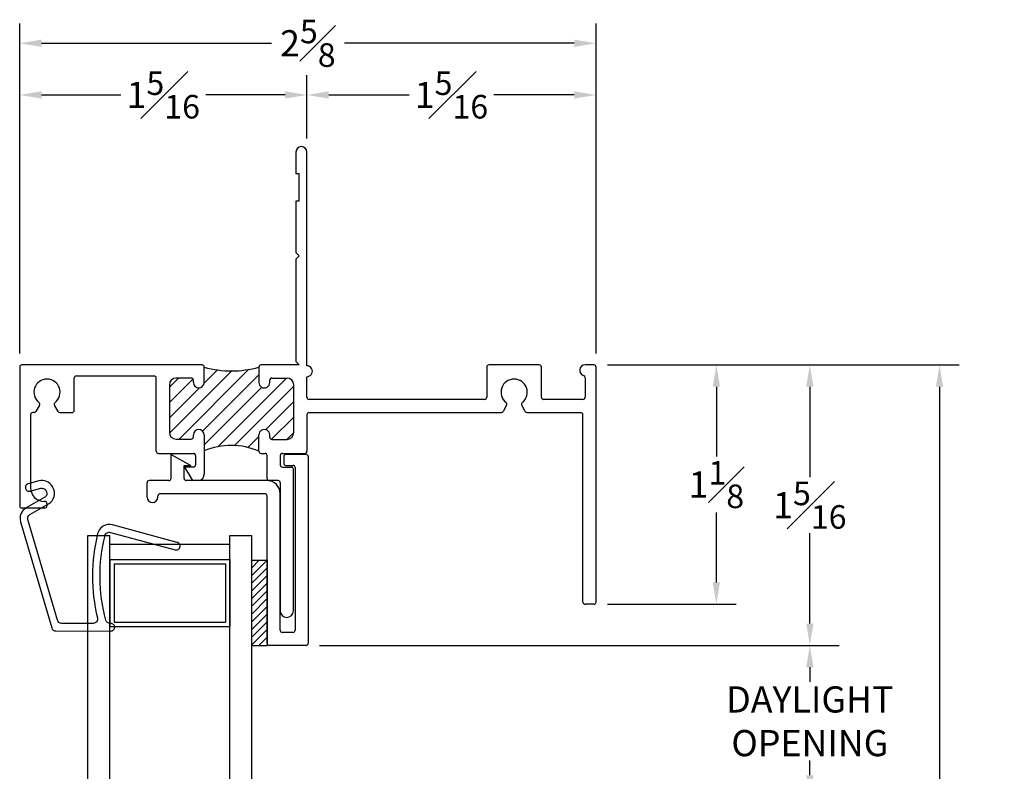
# Model space of a CAD drawing. Units: inches. Extents: x 84.8 to 100.3, y 97.8 to 146.5.
# Drawn here: x 85.5 to 90, y 143.1 to 146.5 of the extents above; entities that cross this region are included whole.
import ezdxf

# ---------------------------------------------------------------- set-up
doc = ezdxf.new("R2010")
doc.units = ezdxf.units.IN
doc.header["$LTSCALE"] = 0.5
doc.header["$MEASUREMENT"] = 0
doc.layers.add('DIM', color=8, linetype='Continuous')
doc.layers.add('PART', color=7, linetype='Continuous')
doc.layers.add('HATCH', color=1, linetype='Continuous', lineweight=9)
doc.styles.add('Fraction', font='fracsimp.shx')
doc.dimstyles.new('Fraction', dxfattribs={"dimscale": 0, "dimtxt": 0.12, "dimasz": 0.1, "dimexe": 0.09, "dimexo": 0.0625, "dimgap": 0.02, "dimtad": 0, "dimtih": 1, "dimtoh": 1, "dimdec": 4, "dimzin": 0, "dimdsep": 46, "dimlunit": 5, "dimtxsty": 'Fraction', "dimcen": 0, "dimclrd": 256, "dimclre": 256, "dimclrt": 1, "dimadec": 1, "dimazin": 1, "dimtfac": 0.9, "dimtdec": 4, "dimtofl": 0, "dimtmove": 1, "dimatfit": 1, "dimfxl": 1, "dimfrac": 1, "dimtolj": 1, "dimtzin": 0, "dimlwd": -1, "dimlwe": -1, "dimarcsym": 0})

# ---------------------------------------------------------------- blocks, each defined once
blk = doc.blocks.new('*D39')
at = {"layer": 'DIM', "transparency": 16777216}
for p, q in [((88.1699, 144.9448), (88.7584, 144.9448)), ((88.6684, 144.8448), (88.6684, 144.5248)), ((88.6684, 143.9488), (88.6684, 144.2688)), ((88.1699, 143.8488), (88.7584, 143.8488))]:
    blk.add_line(p, q, dxfattribs=at)
for points in [[(88.6517, 144.8448), (88.685, 144.8448), (88.6684, 144.9448)], [(88.6517, 143.9488), (88.685, 143.9488), (88.6684, 143.8488)]]:
    blk.add_solid(points, dxfattribs=at)
at = {"layer": 'DIM', "color": 1, "transparency": 16777216, "insert": (88.6684, 144.3968), "char_height": 0.12, "attachment_point": 5, "style": 'Fraction'}
blk.add_mtext('\\A1;1{\\H0.9x;\\S1#8;}', dxfattribs=at)
blk = doc.blocks.new('*D40')
at = {"layer": 'DIM', "transparency": 16777216}
for p, q in [((85.4784, 144.9973), (85.4784, 146.2714)), ((86.7934, 145.9823), (86.7934, 146.2714)), ((85.5784, 146.1814), (85.9416, 146.1814)), ((86.6934, 146.1814), (86.3301, 146.1814))]:
    blk.add_line(p, q, dxfattribs=at)
for points in [[(85.5784, 146.1981), (85.5784, 146.1648), (85.4784, 146.1814)], [(86.6934, 146.1981), (86.6934, 146.1648), (86.7934, 146.1814)]]:
    blk.add_solid(points, dxfattribs=at)
at = {"layer": 'DIM', "color": 1, "transparency": 16777216, "insert": (86.1359, 146.1814), "char_height": 0.12, "attachment_point": 5, "style": 'Fraction'}
blk.add_mtext('\\A1;1{\\H0.9x;\\S5#16;}', dxfattribs=at)
blk = doc.blocks.new('*D41')
at = {"layer": 'DIM', "transparency": 16777216}
for p, q in [((86.7934, 145.9823), (86.7934, 146.2714)), ((88.1174, 144.9973), (88.1174, 146.2714)), ((86.8934, 146.1814), (87.2611, 146.1814)), ((88.0174, 146.1814), (87.6496, 146.1814))]:
    blk.add_line(p, q, dxfattribs=at)
for points in [[(86.8934, 146.1981), (86.8934, 146.1648), (86.7934, 146.1814)], [(88.0174, 146.1981), (88.0174, 146.1648), (88.1174, 146.1814)]]:
    blk.add_solid(points, dxfattribs=at)
at = {"layer": 'DIM', "color": 1, "transparency": 16777216, "insert": (87.4554, 146.1814), "char_height": 0.12, "attachment_point": 5, "style": 'Fraction'}
blk.add_mtext('\\A1;1{\\H0.9x;\\S5#16;}', dxfattribs=at)
blk = doc.blocks.new('*D42')
at = {"layer": 'DIM', "transparency": 16777216}
for p, q in [((85.4784, 144.9973), (85.4784, 146.5081)), ((88.1174, 144.9973), (88.1174, 146.5081)), ((85.5784, 146.4181), (86.6307, 146.4181)), ((88.0174, 146.4181), (86.965, 146.4181))]:
    blk.add_line(p, q, dxfattribs=at)
for points in [[(85.5784, 146.4348), (85.5784, 146.4015), (85.4784, 146.4181)], [(88.0174, 146.4348), (88.0174, 146.4015), (88.1174, 146.4181)]]:
    blk.add_solid(points, dxfattribs=at)
at = {"layer": 'DIM', "color": 1, "transparency": 16777216, "insert": (86.7979, 146.4181), "char_height": 0.12, "attachment_point": 5, "style": 'Fraction'}
blk.add_mtext('\\A1;2{\\H0.9x;\\S5#8;}', dxfattribs=at)
blk = doc.blocks.new('*D43')
at = {"layer": 'DIM', "transparency": 16777216}
for p, q in [((88.1699, 144.9448), (89.1864, 144.9448)), ((89.0964, 144.8448), (89.0964, 144.4303)), ((89.0964, 143.7598), (89.0964, 144.1743)), ((86.8519, 143.6598), (89.1864, 143.6598))]:
    blk.add_line(p, q, dxfattribs=at)
for points in [[(89.0798, 144.8448), (89.1131, 144.8448), (89.0964, 144.9448)], [(89.0798, 143.7598), (89.1131, 143.7598), (89.0964, 143.6598)]]:
    blk.add_solid(points, dxfattribs=at)
at = {"layer": 'DIM', "color": 1, "transparency": 16777216, "insert": (89.0964, 144.3023), "char_height": 0.12, "attachment_point": 5, "style": 'Fraction'}
blk.add_mtext('\\A1;1{\\H0.9x;\\S5#16;}', dxfattribs=at)
blk = doc.blocks.new('*D44')
at = {"layer": 'DIM', "transparency": 16777216}
for p, q in [((86.8519, 143.6598), (89.1864, 143.6598)), ((89.0964, 143.5598), (89.0964, 143.4924)), ((89.0964, 143.0651), (89.0964, 143.1324)), ((86.7227, 142.9651), (89.1864, 142.9651))]:
    blk.add_line(p, q, dxfattribs=at)
for points in [[(89.0798, 143.5598), (89.1131, 143.5598), (89.0964, 143.6598)], [(89.0798, 143.0651), (89.1131, 143.0651), (89.0964, 142.9651)]]:
    blk.add_solid(points, dxfattribs=at)
at = {"layer": 'DIM', "color": 1, "transparency": 16777216, "insert": (89.0964, 143.3124), "char_height": 0.12, "attachment_point": 5, "style": 'Fraction'}
blk.add_mtext('\\A1;{\\H1x;DAYLIGHT\\POPENING}', dxfattribs=at)
blk = doc.blocks.new('*D52')
at = {"layer": 'DIM', "transparency": 16777216}
for p, q in [((88.1699, 144.9448), (89.7801, 144.9448)), ((89.6901, 144.8448), (89.6901, 139.9374)), ((89.6901, 134.6701), (89.6901, 139.5774)), ((88.1699, 134.5701), (89.7801, 134.5701))]:
    blk.add_line(p, q, dxfattribs=at)
for points in [[(89.6734, 144.8448), (89.7067, 144.8448), (89.6901, 144.9448)], [(89.6734, 134.6701), (89.7067, 134.6701), (89.6901, 134.5701)]]:
    blk.add_solid(points, dxfattribs=at)
at = {"layer": 'DIM', "color": 1, "transparency": 16777216, "insert": (89.6901, 139.7574), "char_height": 0.12, "attachment_point": 5, "style": 'Fraction'}
blk.add_mtext('\\A1;FRAME\\PHEIGHT', dxfattribs=at)

msp = doc.modelspace()

# ---------------------------------------------------------------- linework, layer by layer
at = {"layer": 'DIM'}
msp.add_line((86.91435, 143.65975), (89.23114, 143.65975), dxfattribs=at)
msp.add_line((86.91435, 143.65975), (89.23114, 143.65975), dxfattribs=at)
at = {"layer": 'HATCH'}
for p, q in [((86.16446, 144.63198), (86.44993, 144.91745)), ((86.20857, 144.60539), (86.52791, 144.92472)), ((86.32281, 144.86104), (86.38409, 144.92232)), ((86.16358, 144.84324), (86.2051, 144.88475)), ((86.16358, 144.77253), (86.27124, 144.88019)), ((86.31584, 144.64194), (86.5735, 144.8996)), ((86.38554, 144.57022), (86.70007, 144.88475)), ((86.16358, 144.70181), (86.30196, 144.84019)), ((86.3235, 144.57889), (86.58718, 144.84258)), ((86.46137, 144.57534), (86.73335, 144.84732)), ((86.60454, 144.6478), (86.73335, 144.77661)), ((86.63187, 144.60442), (86.73335, 144.7059)), ((86.70191, 144.60375), (86.73335, 144.63519)), ((86.52309, 144.56635), (86.5735, 144.61676)), ((86.54085, 144.01592), (86.57555, 144.05061)), ((86.54085, 143.98056), (86.6109, 144.05061)), ((86.54085, 143.94521), (86.61135, 144.01571)), ((86.54085, 143.90985), (86.61135, 143.98035)), ((86.54085, 143.8745), (86.61135, 143.945)), ((86.54085, 143.83914), (86.61135, 143.90964)), ((86.54085, 143.80378), (86.61135, 143.87428)), ((86.54085, 143.76843), (86.61135, 143.83893)), ((86.54085, 143.73307), (86.61135, 143.80357)), ((86.54085, 143.69772), (86.61135, 143.76822)), ((86.54085, 143.66236), (86.61135, 143.73286)), ((86.5736, 143.65975), (86.61135, 143.69751)), ((86.60895, 143.65975), (86.61135, 143.66215))]:
    msp.add_line(p, q, dxfattribs=at)
at = {"layer": 'PART'}
for p, q in [((86.74335, 145.91975), (86.74335, 145.81975)), ((86.79335, 144.94088), (86.79335, 145.91975)), ((86.75835, 145.81975), (86.74335, 145.81975)), ((86.75835, 145.69475), (86.75835, 145.81975)), ((86.75835, 145.69475), (86.74335, 145.69475)), ((86.74335, 145.69475), (86.74335, 145.45975)), ((86.75835, 145.44475), (86.74335, 145.45975)), ((86.75835, 145.44475), (86.74335, 145.42975)), ((86.74335, 145.42975), (86.74335, 144.95975)), ((86.75835, 144.94475), (86.74335, 144.95975)), ((85.47835, 144.93475), (85.47835, 144.29875)), ((86.3135, 144.94475), (85.48835, 144.94475)), ((86.3235, 144.8645), (86.3235, 144.93475)), ((86.5735, 144.93475), (86.5735, 144.86451)), ((86.75835, 144.94475), (86.5835, 144.94475)), ((87.61735, 144.93475), (87.61735, 144.79675)), ((87.85735, 144.94475), (87.62735, 144.94475)), ((87.86735, 144.79675), (87.86735, 144.93475)), ((88.10735, 144.94475), (88.06735, 144.94475)), ((88.11735, 143.85875), (88.11735, 144.93475)), ((85.72835, 144.73675), (85.72835, 144.88475)), ((85.73835, 144.89475), (86.09358, 144.89475)), ((86.10358, 144.54975), (86.10358, 144.88475)), ((86.2635, 144.88475), (86.19458, 144.88475)), ((86.2735, 144.8645), (86.2735, 144.87475)), ((86.6235, 144.86436), (86.6235, 144.87475)), ((86.6335, 144.88475), (86.70235, 144.88475)), ((86.79335, 144.79675), (86.79335, 144.89088)), ((88.06735, 144.88621), (88.06735, 144.79675)), ((86.16358, 144.85375), (86.16358, 144.63639)), ((86.73335, 144.63475), (86.73335, 144.85375)), ((87.60735, 144.78675), (86.80335, 144.78675)), ((88.05735, 144.78675), (87.87735, 144.78675)), ((85.54389, 144.72675), (85.53835, 144.72675)), ((85.56871, 144.75975), (85.55255, 144.73175)), ((85.65416, 144.73175), (85.638, 144.75975)), ((85.66282, 144.72675), (85.71835, 144.72675)), ((86.80335, 144.72675), (87.68289, 144.72675)), ((87.70771, 144.75975), (87.69155, 144.73175)), ((87.79316, 144.73175), (87.77699, 144.75975)), ((87.80182, 144.72675), (88.04735, 144.72675)), ((85.52835, 144.71675), (85.52835, 144.38175)), ((86.79335, 144.71675), (86.79335, 144.54975)), ((88.05735, 143.85875), (88.05735, 144.71675)), ((86.19458, 144.60539), (86.2635, 144.60539)), ((86.2735, 144.61539), (86.2735, 144.624)), ((86.3235, 144.62416), (86.3235, 144.44475)), ((86.5735, 144.54975), (86.5735, 144.624)), ((86.6235, 144.61375), (86.6235, 144.62396)), ((86.6335, 144.60375), (86.70235, 144.60375)), ((86.11358, 144.53975), (86.2735, 144.53975)), ((86.17135, 144.53475), (86.26135, 144.48475)), ((86.17135, 144.42475), (86.17135, 144.53475)), ((86.2835, 144.52975), (86.2835, 144.48675)), ((86.5835, 144.53975), (86.60135, 144.53975)), ((86.61135, 144.42475), (86.61135, 144.52975)), ((86.67135, 144.52975), (86.67135, 144.48675)), ((86.68135, 144.53975), (86.78335, 144.53975)), ((86.68735, 144.52475), (86.68735, 144.49475)), ((86.78935, 144.53475), (86.69735, 144.53475)), ((86.79935, 144.52475), (86.79935, 143.66975)), ((86.23135, 144.48475), (86.26135, 144.48475)), ((86.23135, 144.42475), (86.23135, 144.48475)), ((86.2335, 144.47675), (86.26929, 144.41475)), ((86.2735, 144.47675), (86.2335, 144.47675)), ((86.68135, 144.47675), (86.72135, 144.47675)), ((86.69735, 144.48475), (86.72935, 144.48475)), ((86.73135, 143.81775), (86.73135, 144.46675)), ((86.73935, 144.47475), (86.73935, 143.72975)), ((86.16135, 144.41475), (86.07135, 144.41475)), ((86.61135, 144.41475), (86.24135, 144.41475)), ((86.2935, 144.41475), (86.26929, 144.41475)), ((86.66135, 144.41475), (86.62135, 144.41475)), ((86.06135, 144.33975), (86.06135, 144.40475)), ((86.67135, 144.40475), (86.67135, 143.81775)), ((85.59335, 144.31975), (85.59035, 144.31975)), ((86.11135, 144.33975), (86.11135, 144.34475)), ((86.60135, 144.35475), (86.12135, 144.35475)), ((86.61135, 143.66975), (86.61135, 144.34475)), ((86.67135, 143.72975), (86.67135, 144.35475)), ((85.59335, 144.28875), (85.48835, 144.28875)), ((85.60335, 144.30975), (85.60335, 144.29875)), ((86.54085, 144.05061), (86.61135, 144.05061)), ((86.54085, 143.65975), (86.54085, 144.05061)), ((86.61135, 144.05061), (86.61135, 143.65975)), ((88.10735, 143.84875), (88.06735, 143.84875)), ((85.9133, 143.74336), (85.9133, 143.74336)), ((86.72935, 143.71975), (86.68135, 143.71975)), ((86.54085, 143.65975), (86.61135, 143.65975)), ((86.78935, 143.65975), (86.62135, 143.65975))]:
    msp.add_line(p, q, dxfattribs=at)
at = {"layer": 'PART', "color": 8, "linetype": 'Continuous'}
for p, q in [((85.79085, 144.16375), (85.89085, 144.16375)), ((85.79085, 142.46211), (85.79085, 144.16375)), ((85.89085, 142.46211), (85.89085, 144.16375)), ((86.44085, 142.46211), (86.44085, 144.16375)), ((86.44085, 144.16375), (86.54085, 144.16375)), ((86.54085, 142.46211), (86.54085, 144.16375)), ((85.89085, 144.12375), (86.44085, 144.12375)), ((85.89085, 144.05375), (85.89085, 143.74663)), ((85.89085, 144.05375), (86.44085, 144.05375)), ((86.44085, 144.05375), (86.44085, 143.74663)), ((85.91085, 144.03375), (86.42085, 144.03375)), ((85.91085, 144.03375), (85.91085, 143.76663)), ((86.42085, 144.03375), (86.42085, 143.76663)), ((85.89085, 143.74663), (86.44085, 143.74663)), ((85.91085, 143.76663), (86.42085, 143.76663))]:
    msp.add_line(p, q, dxfattribs=at)
at = {"layer": 'PART'}
msp.add_lwpolyline([(85.51577, 144.23615, -0.3462542), (85.52496, 144.25911), (85.61035, 144.30835, 0.4142136), (85.63053, 144.38347), (85.62785, 144.38812, 0.3394543), (85.566, 144.41378), (85.51721, 144.40073, 0.4142136), (85.50482, 144.37931), (85.50482, 144.37931, 0.4142136), (85.52625, 144.36692), (85.57504, 144.37997, -0.3394543), (85.59753, 144.37064), (85.60021, 144.36599, -0.4142136), (85.59287, 144.33867), (85.50748, 144.28943, 0.3462542), (85.48218, 144.22629), (85.62486, 143.74037, 0.3326824), (85.64404, 143.726), (85.8958, 143.72587, 0.4142136), (85.9133, 143.74336, 0.4142136), (85.89581, 143.76087), (85.89262, 143.76087, -0.3376336), (85.87334, 143.77558, -0.1292007), (85.86915, 144.16344, -0.4189597), (85.89373, 144.17788), (86.19094, 144.09808, 0.4142136), (86.21238, 144.11044), (86.21238, 144.11044, 0.4142136), (86.20002, 144.13188), (85.90281, 144.21169, 0.4189597), (85.8352, 144.17197, 0.1228199), (85.83453, 143.78572, -0.4873808), (85.8151, 143.76091), (85.67025, 143.76099, -0.3326824), (85.65107, 143.77535)], format="xyb", close=True, dxfattribs=at)
for centre, radius, start, end in [((86.76835, 145.91975), 0.025, 0, 180), ((85.48835, 144.93475), 0.01, 90, 180), ((85.48835, 144.93475), 0.01, 90, 180), ((86.3135, 144.93475), 0.01, 359.99929, 90), ((86.4485, 145.37128), 0.45407, 254.02086, 285.9792), ((86.5835, 144.93475), 0.01, 90, 180), ((86.79362, 144.91588), 0.025, 269.39975, 90.60025), ((87.62735, 144.93475), 0.01, 90, 180), ((87.85735, 144.93475), 0.01, 0, 90), ((88.06735, 144.91975), 0.025, 90, 253.39845), ((88.10735, 144.93475), 0.01, 0, 90), ((85.60335, 144.81975), 0.06, 308.21321, 231.78679), ((85.73835, 144.88475), 0.01, 90, 180), ((86.09358, 144.88475), 0.01, 0, 90), ((86.19458, 144.85375), 0.031, 90, 180), ((86.2635, 144.87475), 0.01, 359.99929, 90), ((86.2985, 144.8645), 0.025, 179.99929, 359.99929), ((86.5985, 144.86451), 0.025, 180, 0.00592), ((86.6335, 144.87475), 0.01, 90, 180.00592), ((86.5615, 144.86472), 0.062, 359.66862, 0), ((86.70235, 144.85375), 0.031, 0, 90), ((87.74235, 144.81975), 0.06, 308.21321, 231.78679), ((88.05735, 144.88621), 0.01, 0, 73.39845), ((85.56005, 144.76475), 0.01, 330, 51.78679), ((85.64666, 144.76475), 0.01, 128.21321, 210), ((86.80335, 144.79675), 0.01, 180, 270), ((87.60735, 144.79675), 0.01, 270, 0), ((87.69905, 144.76475), 0.01, 330, 51.78679), ((87.78566, 144.76475), 0.01, 128.21321, 210), ((87.87735, 144.79675), 0.01, 180, 270), ((88.05735, 144.79675), 0.01, 270, 0), ((85.53835, 144.71675), 0.01, 90, 180.00001), ((85.54389, 144.73675), 0.01, 270, 330), ((85.66282, 144.73675), 0.01, 210, 270), ((85.71835, 144.73675), 0.01, 270, 0), ((86.80335, 144.71675), 0.01, 90, 180), ((87.68289, 144.73675), 0.01, 270, 330), ((87.80182, 144.73675), 0.01, 210, 270), ((88.04735, 144.71675), 0.01, 0, 90), ((86.19458, 144.63639), 0.031, 180, 270), ((86.2985, 144.624), 0.025, 0.36728, 180.00071), ((86.5985, 144.624), 0.025, 359.99408, 180), ((86.70235, 144.63475), 0.031, 270, 0), ((86.2635, 144.61539), 0.01, 270, 0.00071), ((86.5615, 144.62378), 0.062, 0, 0.33138), ((86.6335, 144.61375), 0.01, 179.99564, 270), ((86.11358, 144.54975), 0.01, 180, 270), ((86.44643, 144.25616), 0.31991, 66.5963, 112.59799), ((86.5835, 144.54975), 0.01, 180, 270), ((86.78335, 144.54975), 0.01, 270, 0), ((86.2735, 144.52975), 0.01, 0, 90), ((86.60135, 144.52975), 0.01, 0, 90), ((86.68135, 144.52975), 0.01, 90, 180), ((86.69735, 144.52475), 0.01, 90, 180), ((86.78935, 144.52475), 0.01, 0, 90), ((86.2735, 144.48675), 0.01, 270, 0), ((86.68135, 144.48675), 0.01, 180, 270), ((86.69735, 144.49475), 0.01, 180, 270), ((86.72135, 144.46675), 0.01, 0, 90), ((86.72935, 144.47475), 0.01, 0, 90), ((86.07135, 144.40475), 0.01, 90, 180), ((86.16135, 144.42475), 0.01, 270, 0), ((86.24135, 144.42475), 0.01, 180, 270), ((86.2935, 144.44475), 0.03, 270, 0), ((86.62135, 144.42475), 0.01, 180, 270), ((86.61135, 144.35475), 0.06, 0, 90), ((86.66135, 144.40475), 0.01, 0, 90), ((85.59035, 144.38175), 0.062, 180, 270), ((85.59335, 144.30975), 0.01, 0, 90), ((86.08635, 144.33975), 0.025, 180, 0), ((86.12135, 144.34475), 0.01, 90, 180), ((86.60135, 144.34475), 0.01, 0, 90), ((85.48835, 144.29875), 0.01, 180, 270), ((85.59335, 144.29875), 0.01, 270, 0), ((88.06735, 143.85875), 0.01, 180, 270), ((88.10735, 143.85875), 0.01, 270, 0), ((86.70135, 143.81775), 0.03, 180, 0), ((86.68135, 143.72975), 0.01, 180, 270), ((86.72935, 143.72975), 0.01, 270, 0), ((86.62135, 143.66975), 0.01, 180, 270), ((86.78935, 143.66975), 0.01, 270, 0)]:
    msp.add_arc(centre, radius, start, end, dxfattribs=at)

# ---------------------------------------------------------------- dimensions: what is measured, and where the dimension line sits
at = {"layer": 'DIM'}
for base, p1, p2, angle, picture, middle in [((88.11735, 146.41814), (85.47835, 144.93475), (88.11735, 144.93475), 180, '*D42', (86.79785, 146.41814)), ((86.79335, 146.18143), (85.47835, 144.93475), (86.79335, 145.91975), 180, '*D40', (86.13585, 146.18143)), ((88.11735, 146.18143), (86.79335, 145.91975), (88.11735, 144.93475), 180, '*D41', (87.45535, 146.18143)), ((89.09642, 143.65975), (88.10735, 144.94475), (86.78935, 143.65975), 90, '*D43', (89.09642, 144.30225)), ((88.66837, 143.84875), (88.10735, 144.94475), (88.10735, 143.84875), 90, '*D39', (88.66837, 144.39675))]:
    dim = msp.add_linear_dim(base=base, p1=p1, p2=p2, angle=angle, dimstyle='Fraction', dxfattribs=at)
    dim.commit()
    dim.dimension.update_dxf_attribs({"geometry": picture, "text_midpoint": middle})
for base, p1, p2, text, picture, middle in [((89.69006, 134.5701), (88.10735, 144.94475), (88.10735, 134.5701), 'FRAME\\PHEIGHT', '*D52', (89.69006, 139.75743)), ((89.09642, 142.96511), (86.78935, 143.65975), (86.66021, 142.96511), '{\\H1x;DAYLIGHT\\POPENING}', '*D44', (89.09642, 143.31243))]:
    dim = msp.add_linear_dim(base=base, p1=p1, p2=p2, angle=90, text=text, dimstyle='Fraction', dxfattribs=at)
    dim.commit()
    dim.dimension.update_dxf_attribs({"geometry": picture, "text_midpoint": middle})

doc.saveas('drawing.dxf')
